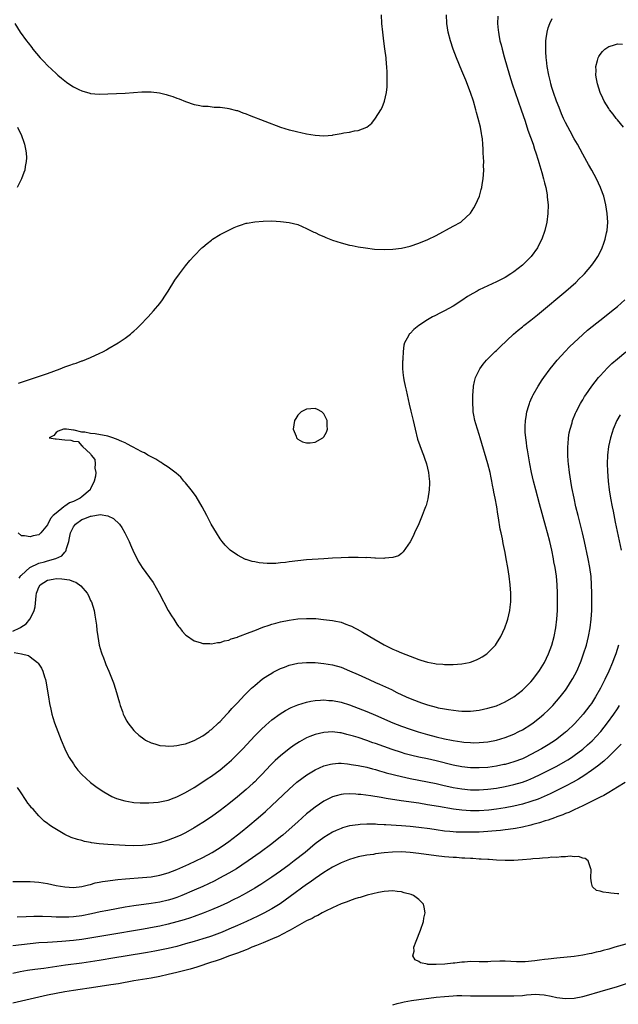
# Model space of a CAD drawing. Units: inches. Extents: x 2595000 to 2598000, y 1506000 to 1509000.
# Drawn here: x 2596849 to 2596987, y 1506470 to 1506698 of the extents above; entities that cross this region are included whole.
import ezdxf

# ---------------------------------------------------------------- set-up
doc = ezdxf.new("R2010")
doc.units = ezdxf.units.IN
doc.header["$MEASUREMENT"] = 0
doc.layers.add('LD25951506_2ft', color=111, linetype='Continuous')

msp = doc.modelspace()

# ---------------------------------------------------------------- linework, layer by layer
at = {"layer": 'LD25951506_2ft'}
for points, elevation in [([(2596847.45, 1506697), (2596848.67, 1506695), (2596850.12, 1506693), (2596850.53, 1506692.53), (2596851.39, 1506691.39), (2596851.65, 1506691), (2596853.3, 1506689), (2596854.15, 1506688.15), (2596855, 1506687.25), (2596857, 1506685.39), (2596857.43, 1506685), (2596858.28, 1506684.28), (2596859, 1506683.68), (2596859.38, 1506683.38), (2596859.93, 1506683), (2596861, 1506682.32), (2596862.28, 1506681.72), (2596863, 1506681.36), (2596864.83, 1506680.83), (2596865, 1506680.8), (2596867, 1506680.62), (2596869, 1506680.66), (2596871, 1506680.76), (2596873, 1506680.88), (2596876.85, 1506681.14), (2596877, 1506681.17), (2596878.83, 1506681.17), (2596879, 1506681.19), (2596880.95, 1506680.95), (2596882.52, 1506680.52), (2596883, 1506680.36), (2596884.05, 1506680.05), (2596885, 1506679.68), (2596885.53, 1506679.53), (2596887, 1506678.93), (2596889, 1506678.21), (2596889.92, 1506678.08), (2596891, 1506677.82), (2596892.2, 1506677.8), (2596893.61, 1506677.61), (2596895, 1506677.59), (2596896.61, 1506677.39), (2596897, 1506677.31), (2596898.82, 1506676.82), (2596899, 1506676.79), (2596900.28, 1506676.28), (2596901, 1506676.04), (2596901.71, 1506675.71), (2596909, 1506672.97), (2596911, 1506672.35), (2596912.09, 1506672.09), (2596913, 1506671.85), (2596913.72, 1506671.72), (2596915, 1506671.42), (2596917, 1506671.08), (2596919.03, 1506670.97), (2596921, 1506671.15), (2596921.2, 1506671.2), (2596923, 1506671.49), (2596923.66, 1506671.66), (2596925, 1506671.83), (2596926.11, 1506672.11), (2596927, 1506672.19), (2596929, 1506672.99), (2596930.1, 1506673.9), (2596931, 1506675.02), (2596932.21, 1506677), (2596932.5, 1506677.5), (2596933.06, 1506679), (2596933.51, 1506681), (2596933.69, 1506682.31), (2596933.69, 1506683), (2596933.66, 1506683.66), (2596933.71, 1506685), (2596933.66, 1506685.66), (2596933.64, 1506687), (2596933.57, 1506687.57), (2596933.46, 1506689), (2596933.12, 1506691.12), (2596932.88, 1506692.88), (2596932.66, 1506695), (2596932.49, 1506697), (2596932.39, 1506699)], 8048), ([(2596959.35, 1506698.65), (2596959.27, 1506697), (2596959.43, 1506695.43), (2596959.45, 1506695), (2596959.54, 1506694.46), (2596959.82, 1506693), (2596960.06, 1506692.06), (2596960.29, 1506691), (2596960.78, 1506689.22), (2596962.01, 1506685), (2596962.63, 1506683), (2596963.33, 1506681), (2596964.76, 1506677), (2596965.63, 1506674.37), (2596966.28, 1506672.28), (2596967.47, 1506669), (2596967.84, 1506667.84), (2596968.15, 1506667), (2596968.67, 1506665.33), (2596968.8, 1506664.8), (2596969.26, 1506663.26), (2596969.53, 1506662.47), (2596969.93, 1506661), (2596970.11, 1506660.11), (2596970.42, 1506659), (2596970.73, 1506657.27), (2596970.76, 1506657), (2596970.77, 1506656.77), (2596970.94, 1506655), (2596970.93, 1506653), (2596970.69, 1506651), (2596970.2, 1506649), (2596969.48, 1506647), (2596969, 1506646.03), (2596968.47, 1506645), (2596967.02, 1506642.98), (2596966.03, 1506641.97), (2596965, 1506640.97), (2596963, 1506639.44), (2596962.35, 1506639), (2596961, 1506638.18), (2596959, 1506637.12), (2596955, 1506635.26), (2596954.5, 1506635), (2596953.53, 1506634.47), (2596952.29, 1506633.71), (2596951, 1506632.83), (2596949, 1506631.54), (2596947, 1506630.45), (2596946.03, 1506629.97), (2596944.7, 1506629.3), (2596944.15, 1506629), (2596943, 1506628.33), (2596940.99, 1506627), (2596939.88, 1506626.12), (2596939, 1506625.2), (2596938.89, 1506625.11), (2596938.8, 1506625), (2596938.63, 1506624.63), (2596937.74, 1506623), (2596937.56, 1506622.44), (2596937.41, 1506621), (2596937.34, 1506619.34), (2596937.29, 1506619), (2596937.27, 1506618.73), (2596937.27, 1506617), (2596937.43, 1506615.43), (2596937.45, 1506615), (2596937.55, 1506614.45), (2596937.85, 1506613), (2596938.07, 1506612.07), (2596938.8, 1506608.8), (2596939.18, 1506607.18), (2596939.72, 1506605), (2596940.19, 1506603), (2596940.74, 1506600.74), (2596941.76, 1506597.76), (2596942.09, 1506597), (2596942.3, 1506596.3), (2596942.79, 1506595), (2596943.25, 1506593), (2596943.41, 1506591.41), (2596943.47, 1506591), (2596943.49, 1506590.51), (2596943.45, 1506589), (2596943.13, 1506586.87), (2596942.7, 1506585.3), (2596942.59, 1506585), (2596942.29, 1506584.29), (2596941.83, 1506583), (2596941, 1506581.08), (2596940.02, 1506579), (2596939.74, 1506578.26), (2596939, 1506576.9), (2596937.39, 1506574.61), (2596937, 1506574.24), (2596936.3, 1506573.7), (2596935, 1506573.28), (2596933.12, 1506573.12), (2596932.93, 1506573.07), (2596931, 1506573.17), (2596930.84, 1506573.16), (2596929, 1506573.27), (2596928.75, 1506573.25), (2596927, 1506573.31), (2596925.3, 1506573.3), (2596924.74, 1506573.26), (2596923, 1506573.23), (2596921, 1506573.13), (2596919, 1506572.97), (2596915, 1506572.76), (2596913, 1506572.56), (2596911, 1506572.29), (2596910.15, 1506572.15), (2596909, 1506572.03), (2596907.93, 1506571.93), (2596907, 1506571.89), (2596905.9, 1506571.9), (2596905, 1506571.96), (2596904.06, 1506572.06), (2596903, 1506572.26), (2596902.4, 1506572.4), (2596901, 1506572.81), (2596900.86, 1506572.86), (2596899, 1506573.8), (2596897.35, 1506575), (2596897, 1506575.29), (2596896.17, 1506576.17), (2596895.48, 1506577), (2596895, 1506577.65), (2596894.12, 1506579), (2596892.96, 1506581), (2596891.89, 1506583), (2596890.84, 1506585), (2596889.43, 1506587.43), (2596888.6, 1506588.6), (2596888.26, 1506589), (2596887, 1506590.57), (2596886.6, 1506591), (2596885.87, 1506591.87), (2596884.84, 1506592.84), (2596883, 1506594.23), (2596881.76, 1506595), (2596881.31, 1506595.31), (2596881, 1506595.46), (2596880.1, 1506596.1), (2596879, 1506596.59), (2596878.75, 1506596.75), (2596878.26, 1506597), (2596877.51, 1506597.51), (2596877, 1506597.72), (2596875.52, 1506598.48), (2596875, 1506598.77), (2596874.52, 1506599), (2596873.58, 1506599.58), (2596873, 1506599.82), (2596872.2, 1506600.2), (2596871, 1506600.71), (2596870.76, 1506600.76), (2596870.13, 1506601), (2596869, 1506601.37), (2596866.06, 1506601.94), (2596865, 1506602), (2596863.64, 1506602.36), (2596863, 1506602.32), (2596861.18, 1506602.82), (2596861, 1506602.78), (2596859.45, 1506603), (2596859, 1506603.02), (2596858.74, 1506603), (2596857.48, 1506602.52), (2596857, 1506602.26), (2596856.45, 1506601.55), (2596855.4, 1506601), (2596856.78, 1506600.78), (2596857, 1506600.77), (2596859, 1506600.57), (2596860.45, 1506600.45), (2596861, 1506600.26), (2596862.15, 1506600.15), (2596863, 1506599.15), (2596863.14, 1506599.14), (2596863.1, 1506599), (2596865, 1506597.27), (2596865.15, 1506597), (2596865.97, 1506595.97), (2596866.04, 1506595), (2596866, 1506594), (2596866.22, 1506593), (2596866.13, 1506592.13), (2596865.85, 1506591), (2596865.56, 1506590.44), (2596865, 1506589.26), (2596864.86, 1506589), (2596863, 1506587.31), (2596862.55, 1506587), (2596861.47, 1506586.53), (2596861, 1506586.26), (2596860.07, 1506585.93), (2596859, 1506585.15), (2596858.89, 1506585.11), (2596858.76, 1506585), (2596857, 1506583.6), (2596856.34, 1506583), (2596855.69, 1506582.31), (2596855, 1506580.83), (2596853.49, 1506579), (2596853, 1506578.58), (2596851.69, 1506578.31), (2596851, 1506578.07), (2596849.68, 1506578.32), (2596849, 1506578.32), (2596848.2, 1506579)], 8052), ([(2596848.32, 1506613.68), (2596849, 1506613.88), (2596855, 1506615.92), (2596857.92, 1506617), (2596859, 1506617.42), (2596860.19, 1506617.81), (2596861, 1506618.13), (2596861.68, 1506618.32), (2596863, 1506618.82), (2596863.14, 1506618.86), (2596865, 1506619.61), (2596866.15, 1506620.15), (2596867, 1506620.51), (2596868.01, 1506621), (2596868.64, 1506621.36), (2596869, 1506621.6), (2596871.4, 1506623), (2596873, 1506624.12), (2596874.2, 1506625), (2596874.63, 1506625.37), (2596875, 1506625.73), (2596875.68, 1506626.32), (2596876.4, 1506627), (2596878.32, 1506629), (2596879.6, 1506630.4), (2596881, 1506632.12), (2596881.65, 1506633), (2596882.21, 1506633.79), (2596882.99, 1506635), (2596884.5, 1506637.5), (2596885.56, 1506639), (2596887, 1506640.87), (2596887.95, 1506642.05), (2596889, 1506643.19), (2596890.79, 1506645), (2596891, 1506645.19), (2596891.96, 1506646.04), (2596893, 1506646.82), (2596893.26, 1506647), (2596895, 1506648.09), (2596897, 1506649.14), (2596898.28, 1506649.72), (2596899, 1506650.04), (2596899.71, 1506650.29), (2596901, 1506650.7), (2596901.25, 1506650.75), (2596903, 1506651.06), (2596905, 1506651.23), (2596907, 1506651.24), (2596909, 1506651.13), (2596911, 1506650.9), (2596913, 1506650.4), (2596915, 1506649.53), (2596916.68, 1506648.68), (2596917, 1506648.56), (2596918.04, 1506648.04), (2596919, 1506647.65), (2596919.45, 1506647.45), (2596921, 1506646.82), (2596923, 1506646.14), (2596925, 1506645.65), (2596925.56, 1506645.56), (2596927, 1506645.26), (2596928.65, 1506645), (2596930.73, 1506644.73), (2596933, 1506644.61), (2596935, 1506644.69), (2596937, 1506644.95), (2596939, 1506645.44), (2596941, 1506646.11), (2596943.07, 1506646.93), (2596945, 1506647.89), (2596949, 1506650), (2596950.75, 1506651), (2596951, 1506651.18), (2596952.94, 1506653), (2596953, 1506653.07), (2596953.75, 1506654.25), (2596954.16, 1506655), (2596955.04, 1506657), (2596955.49, 1506658.51), (2596955.58, 1506659), (2596955.67, 1506659.67), (2596955.93, 1506661), (2596956.03, 1506661.97), (2596956.05, 1506663), (2596956.02, 1506664.02), (2596956.04, 1506665), (2596956.03, 1506665.97), (2596955.96, 1506667), (2596955.89, 1506667.89), (2596955.85, 1506669), (2596955.74, 1506670.26), (2596955.64, 1506671), (2596955.52, 1506671.52), (2596955.29, 1506673), (2596954.8, 1506675), (2596954.4, 1506676.4), (2596954.26, 1506677), (2596953.67, 1506679), (2596952.98, 1506681.02), (2596951.89, 1506683.89), (2596951, 1506686.05), (2596949.75, 1506689), (2596948.98, 1506691), (2596948.32, 1506693), (2596947.8, 1506695), (2596947.48, 1506697), (2596947.4, 1506699)], 8050), ([(2596848.48, 1506568.48), (2596848.78, 1506569), (2596848.87, 1506569.13), (2596849, 1506569.22), (2596850.95, 1506571), (2596853, 1506571.97), (2596854.32, 1506572.32), (2596855, 1506572.52), (2596856.96, 1506573.04), (2596858.3, 1506573.7), (2596859, 1506574.56), (2596859.24, 1506574.76), (2596859.34, 1506575), (2596859.4, 1506575.4), (2596859.92, 1506577), (2596860.14, 1506577.86), (2596860.34, 1506579), (2596861, 1506580.36), (2596861.47, 1506581), (2596863, 1506582.09), (2596863.69, 1506582.31), (2596865, 1506582.86), (2596865.14, 1506582.86), (2596867.23, 1506583.23), (2596869, 1506582.95), (2596870.33, 1506582.33), (2596871.68, 1506581), (2596872.25, 1506580.25), (2596872.93, 1506579), (2596873.89, 1506577), (2596874.2, 1506576.2), (2596875, 1506574.42), (2596876.2, 1506572.2), (2596876.96, 1506571), (2596878.66, 1506568.66), (2596879.47, 1506567.47), (2596880.85, 1506565), (2596883, 1506561.04), (2596883.77, 1506559.77), (2596884.28, 1506559), (2596885, 1506557.83), (2596885.35, 1506557.35), (2596885.66, 1506557), (2596886.24, 1506556.24), (2596887, 1506555.39), (2596887.21, 1506555.21), (2596889, 1506554), (2596890.41, 1506553.59), (2596891, 1506553.39), (2596892.65, 1506553.35), (2596893, 1506553.31), (2596894.4, 1506553.6), (2596895, 1506553.63), (2596896, 1506554), (2596897, 1506554.17), (2596897.57, 1506554.43), (2596899, 1506554.85), (2596899.1, 1506554.9), (2596901.98, 1506555.98), (2596903, 1506556.41), (2596904.88, 1506557.12), (2596906.36, 1506557.64), (2596907, 1506557.82), (2596907.9, 1506558.1), (2596909, 1506558.38), (2596911, 1506558.79), (2596913, 1506559.07), (2596915, 1506559.2), (2596917.13, 1506559.13), (2596918.95, 1506558.95), (2596921, 1506558.69), (2596921.4, 1506558.6), (2596923, 1506558.3), (2596924.13, 1506557.87), (2596925, 1506557.58), (2596925.4, 1506557.4), (2596926.11, 1506557), (2596926.71, 1506556.71), (2596928.01, 1506556.01), (2596929.66, 1506555), (2596933, 1506553.06), (2596934.4, 1506552.4), (2596935, 1506552.08), (2596935.78, 1506551.78), (2596937, 1506551.19), (2596939.98, 1506550.02), (2596941, 1506549.66), (2596941.52, 1506549.52), (2596943, 1506549.03), (2596944.75, 1506548.75), (2596945, 1506548.7), (2596946.59, 1506548.59), (2596947, 1506548.54), (2596948.54, 1506548.54), (2596949, 1506548.52), (2596951, 1506548.67), (2596952.71, 1506549), (2596953, 1506549.07), (2596954.4, 1506549.6), (2596955, 1506549.89), (2596955.71, 1506550.29), (2596956.76, 1506551), (2596957, 1506551.19), (2596958.75, 1506553), (2596959, 1506553.34), (2596960.03, 1506555), (2596960.97, 1506557), (2596961.47, 1506558.53), (2596961.61, 1506559), (2596962.08, 1506561), (2596962.2, 1506561.8), (2596962.33, 1506563), (2596962.34, 1506564.34), (2596962.36, 1506565), (2596962.19, 1506567), (2596961.93, 1506569), (2596961.62, 1506571), (2596961.28, 1506573), (2596961, 1506574.44), (2596960.56, 1506576.56), (2596960.37, 1506577.63), (2596960.09, 1506579), (2596959.89, 1506579.89), (2596959.49, 1506582.51), (2596959.32, 1506583.32), (2596959.05, 1506585), (2596958.68, 1506587), (2596958.4, 1506588.4), (2596958.3, 1506589), (2596958.08, 1506590.08), (2596957.93, 1506591), (2596957.76, 1506591.76), (2596957.52, 1506593), (2596957.04, 1506595), (2596955.26, 1506601), (2596955, 1506601.81), (2596954.59, 1506603), (2596954.24, 1506604.24), (2596954, 1506605), (2596953.76, 1506606.24), (2596953.64, 1506607), (2596953.64, 1506607.64), (2596953.53, 1506609), (2596953.51, 1506610.49), (2596953.55, 1506611), (2596953.63, 1506611.63), (2596953.7, 1506613), (2596953.91, 1506614.09), (2596954.16, 1506615), (2596955.15, 1506617), (2596955.94, 1506618.06), (2596956.72, 1506619), (2596958.71, 1506621), (2596959, 1506621.26), (2596959.88, 1506622.12), (2596962.97, 1506625), (2596964.03, 1506625.97), (2596965, 1506626.7), (2596965.36, 1506627), (2596967, 1506628.25), (2596968.51, 1506629.49), (2596969, 1506629.88), (2596975.08, 1506635), (2596977.35, 1506637), (2596978.19, 1506637.81), (2596979, 1506638.62), (2596979.39, 1506639), (2596981.12, 1506641), (2596981.88, 1506642.12), (2596982.45, 1506643), (2596983, 1506644.04), (2596983.46, 1506645), (2596983.89, 1506646.11), (2596984.17, 1506647), (2596984.49, 1506648.49), (2596984.61, 1506649), (2596984.77, 1506651), (2596984.68, 1506653), (2596984.37, 1506655), (2596983.85, 1506657), (2596983.2, 1506658.8), (2596983.13, 1506659), (2596982.17, 1506661), (2596981.08, 1506663), (2596980.32, 1506664.32), (2596979.96, 1506665), (2596979, 1506666.71), (2596977.75, 1506669), (2596977, 1506670.29), (2596976.04, 1506672.04), (2596975, 1506674.04), (2596974.55, 1506675), (2596974.07, 1506676.07), (2596973.5, 1506677.5), (2596972.92, 1506679), (2596972.21, 1506681), (2596971.86, 1506682.14), (2596971.61, 1506683), (2596971.5, 1506683.5), (2596971.14, 1506685), (2596970.78, 1506687), (2596970.59, 1506688.59), (2596970.53, 1506689), (2596970.47, 1506690.47), (2596970.42, 1506691), (2596970.47, 1506692.47), (2596970.45, 1506693), (2596970.49, 1506693.51), (2596970.72, 1506695), (2596971, 1506695.97), (2596971.33, 1506697), (2596971.9, 1506698.1)], 8054), ([(2596988.45, 1506673), (2596987, 1506674.69), (2596986.75, 1506675), (2596986.01, 1506676.01), (2596985.2, 1506677), (2596985, 1506677.3), (2596983.96, 1506679), (2596983.67, 1506679.67), (2596983, 1506680.99), (2596982.39, 1506683), (2596982.2, 1506684.2), (2596982.02, 1506685), (2596982.06, 1506686.06), (2596982.02, 1506687), (2596982.43, 1506688.43), (2596982.55, 1506689), (2596982.7, 1506689.3), (2596983, 1506689.8), (2596983.53, 1506690.47), (2596984.08, 1506691), (2596985, 1506691.64), (2596985.86, 1506691.86), (2596987, 1506692.25), (2596988.22, 1506692.22)], 8056), ([(2596848.06, 1506673), (2596849.02, 1506671), (2596849.52, 1506669.52), (2596849.7, 1506669), (2596849.89, 1506667.89), (2596850.08, 1506667), (2596850.12, 1506665.88), (2596850.1, 1506665), (2596849.86, 1506663.86), (2596849.73, 1506663), (2596849.56, 1506662.44), (2596848.98, 1506661.02), (2596847.98, 1506659)], 8050), ([(2596847, 1506556.25), (2596848.64, 1506557), (2596848.87, 1506557.13), (2596850.05, 1506557.95), (2596850.93, 1506559), (2596851, 1506559.12), (2596851.94, 1506561), (2596852.16, 1506561.84), (2596852.42, 1506564.42), (2596852.5, 1506565), (2596852.61, 1506565.39), (2596853, 1506566.44), (2596853.34, 1506567), (2596855, 1506568.08), (2596856.29, 1506568.29), (2596857, 1506568.42), (2596858.34, 1506568.34), (2596860.09, 1506568.09), (2596861, 1506567.7), (2596861.57, 1506567.57), (2596862.71, 1506566.71), (2596864.2, 1506565), (2596864.49, 1506564.49), (2596865, 1506563.36), (2596865.13, 1506563.13), (2596865.19, 1506563), (2596865.82, 1506561), (2596865.95, 1506559.95), (2596866.16, 1506559), (2596866.37, 1506557.63), (2596866.45, 1506556.45), (2596866.66, 1506555), (2596867.01, 1506553), (2596867.45, 1506551.45), (2596867.59, 1506551), (2596867.97, 1506550.03), (2596868.35, 1506549), (2596868.54, 1506548.54), (2596869.22, 1506547), (2596870.01, 1506545), (2596870.27, 1506544.27), (2596870.77, 1506542.77), (2596871.66, 1506539.66), (2596871.87, 1506539), (2596872.35, 1506537.65), (2596872.56, 1506537), (2596872.69, 1506536.69), (2596873.38, 1506535.38), (2596873.62, 1506535), (2596875, 1506533.26), (2596875.24, 1506533), (2596876.16, 1506532.16), (2596877.29, 1506531.29), (2596877.75, 1506531), (2596879, 1506530.36), (2596879.86, 1506530.14), (2596881, 1506529.76), (2596882.33, 1506529.67), (2596883, 1506529.57), (2596884.3, 1506529.7), (2596885, 1506529.72), (2596886.02, 1506529.98), (2596887, 1506530.15), (2596887.6, 1506530.4), (2596889, 1506530.87), (2596891, 1506531.98), (2596892.38, 1506533), (2596892.72, 1506533.28), (2596893, 1506533.48), (2596894.64, 1506535), (2596895, 1506535.34), (2596896.57, 1506537), (2596896.77, 1506537.23), (2596897, 1506537.45), (2596897.71, 1506538.29), (2596898.42, 1506539), (2596899, 1506539.6), (2596900.62, 1506541.38), (2596902.27, 1506543), (2596903, 1506543.68), (2596904.84, 1506545.16), (2596906.04, 1506545.96), (2596907, 1506546.53), (2596907.3, 1506546.7), (2596909, 1506547.56), (2596909.88, 1506547.88), (2596911, 1506548.32), (2596913, 1506548.79), (2596915, 1506548.99), (2596917, 1506548.96), (2596919, 1506548.78), (2596921, 1506548.43), (2596923, 1506547.86), (2596925, 1506547.07), (2596927, 1506546.19), (2596929.52, 1506545), (2596931, 1506544.34), (2596931.94, 1506543.94), (2596934.69, 1506542.69), (2596935.94, 1506542.06), (2596938.12, 1506541), (2596939, 1506540.61), (2596941, 1506539.83), (2596941.63, 1506539.63), (2596943, 1506539.15), (2596945, 1506538.61), (2596945.49, 1506538.51), (2596947, 1506538.23), (2596947.93, 1506538.07), (2596950.2, 1506537.8), (2596951, 1506537.73), (2596953, 1506537.73), (2596955, 1506537.96), (2596957, 1506538.36), (2596959, 1506538.95), (2596961, 1506539.85), (2596963, 1506541.02), (2596965, 1506542.54), (2596965.52, 1506543), (2596967, 1506544.49), (2596967.44, 1506545), (2596969, 1506547.09), (2596970.11, 1506549), (2596971.09, 1506551), (2596971.81, 1506553), (2596972.35, 1506555), (2596972.72, 1506557), (2596972.98, 1506559), (2596973.11, 1506561), (2596973.17, 1506563), (2596973.16, 1506565), (2596973.07, 1506567), (2596972.88, 1506569), (2596972.57, 1506571), (2596972.32, 1506572.32), (2596972.21, 1506573), (2596971.8, 1506575), (2596971.34, 1506577), (2596970.83, 1506579), (2596970.43, 1506580.43), (2596969, 1506585.74), (2596968.11, 1506589), (2596967.59, 1506591), (2596967.14, 1506593), (2596966.77, 1506595), (2596966.22, 1506598.22), (2596966.07, 1506599), (2596965.96, 1506599.96), (2596965.77, 1506601), (2596965.65, 1506602.35), (2596965.62, 1506603), (2596965.67, 1506603.67), (2596965.7, 1506605), (2596965.87, 1506605.87), (2596966.03, 1506607), (2596966.51, 1506608.51), (2596966.64, 1506609), (2596966.73, 1506609.27), (2596967, 1506609.83), (2596967.35, 1506610.65), (2596967.53, 1506611), (2596968.67, 1506613), (2596969.58, 1506614.42), (2596969.99, 1506615), (2596971.46, 1506617), (2596972.13, 1506617.87), (2596973.07, 1506619), (2596974.88, 1506621), (2596975.91, 1506622.09), (2596979, 1506624.98), (2596980.08, 1506625.92), (2596981.2, 1506626.8), (2596984.05, 1506629), (2596985.68, 1506630.32), (2596987, 1506631.44), (2596988.72, 1506633)], 8056), ([(2596847.29, 1506551.29), (2596849, 1506550.99), (2596850.58, 1506550.58), (2596851, 1506550.28), (2596852.7, 1506549), (2596852.85, 1506548.85), (2596853, 1506548.59), (2596853.65, 1506547.65), (2596853.93, 1506547), (2596854.31, 1506545.69), (2596854.56, 1506545), (2596854.64, 1506544.64), (2596855.21, 1506541), (2596855.48, 1506539.48), (2596855.8, 1506538.2), (2596856.05, 1506537), (2596856.22, 1506536.22), (2596856.63, 1506535), (2596857.38, 1506533), (2596858.17, 1506531), (2596859.03, 1506529), (2596859.68, 1506527.68), (2596860.06, 1506527), (2596861, 1506525.5), (2596861.35, 1506525), (2596862.06, 1506524.06), (2596862.98, 1506523), (2596865, 1506521.16), (2596866.24, 1506520.24), (2596867, 1506519.69), (2596868.08, 1506519), (2596869, 1506518.44), (2596869.95, 1506517.95), (2596871, 1506517.48), (2596872.9, 1506516.9), (2596874.61, 1506516.61), (2596875, 1506516.56), (2596876.45, 1506516.45), (2596877, 1506516.45), (2596878.47, 1506516.47), (2596880.66, 1506516.66), (2596881, 1506516.7), (2596883, 1506517.11), (2596884.36, 1506517.64), (2596885, 1506517.85), (2596887, 1506518.86), (2596889, 1506520.04), (2596891, 1506521.3), (2596892.01, 1506521.99), (2596893, 1506522.65), (2596895, 1506524.12), (2596896.58, 1506525.42), (2596897.63, 1506526.37), (2596899, 1506527.71), (2596900.22, 1506529), (2596903, 1506531.98), (2596904.51, 1506533.49), (2596905.55, 1506534.45), (2596907, 1506535.7), (2596908.89, 1506537.11), (2596910.12, 1506537.88), (2596911.44, 1506538.56), (2596913, 1506539.19), (2596915, 1506539.82), (2596915.98, 1506539.98), (2596917, 1506540.2), (2596918.24, 1506540.24), (2596919, 1506540.29), (2596920.2, 1506540.2), (2596921, 1506540.15), (2596923, 1506539.78), (2596925, 1506539.17), (2596927.96, 1506538.04), (2596929, 1506537.63), (2596931, 1506536.78), (2596934.99, 1506534.99), (2596937, 1506534.2), (2596939, 1506533.52), (2596940.9, 1506532.9), (2596943, 1506532.27), (2596945, 1506531.77), (2596947, 1506531.32), (2596948.56, 1506531), (2596949, 1506530.91), (2596951, 1506530.59), (2596951.46, 1506530.54), (2596953, 1506530.41), (2596953.6, 1506530.4), (2596955, 1506530.42), (2596957, 1506530.61), (2596959, 1506530.99), (2596961, 1506531.6), (2596963, 1506532.41), (2596964.22, 1506533), (2596965, 1506533.41), (2596967, 1506534.64), (2596967.52, 1506535), (2596969, 1506536.13), (2596970, 1506537), (2596971, 1506537.95), (2596972.03, 1506539), (2596973.79, 1506541), (2596975, 1506542.58), (2596975.3, 1506543), (2596976.55, 1506545), (2596976.71, 1506545.29), (2596977.59, 1506547), (2596978.46, 1506549), (2596978.61, 1506549.39), (2596979.19, 1506551), (2596979.82, 1506553), (2596980.32, 1506555), (2596980.67, 1506557), (2596980.91, 1506559), (2596981.06, 1506561), (2596981.12, 1506563), (2596981.12, 1506565), (2596981.05, 1506567), (2596980.92, 1506568.92), (2596980.65, 1506571), (2596980.28, 1506573), (2596979.4, 1506577), (2596978.94, 1506579), (2596978.55, 1506580.55), (2596977.9, 1506583), (2596977.4, 1506585), (2596976.97, 1506587), (2596976.47, 1506589.53), (2596976.2, 1506591), (2596975.89, 1506593), (2596975.67, 1506595), (2596975.64, 1506595.64), (2596975.55, 1506597), (2596975.52, 1506598.48), (2596975.53, 1506599), (2596975.59, 1506599.59), (2596975.68, 1506601), (2596975.86, 1506602.14), (2596976.04, 1506603), (2596976.5, 1506604.5), (2596976.63, 1506605), (2596977.31, 1506606.69), (2596977.45, 1506607), (2596978.48, 1506609), (2596978.67, 1506609.33), (2596979, 1506609.85), (2596979.42, 1506610.58), (2596979.7, 1506611), (2596981.1, 1506613), (2596982.65, 1506615), (2596983, 1506615.4), (2596984.74, 1506617.26), (2596985.76, 1506618.24), (2596987, 1506619.34), (2596989, 1506620.92)], 8058), ([(2596987.65, 1506606.35), (2596986.92, 1506605), (2596986.05, 1506603), (2596985.78, 1506602.22), (2596985.38, 1506601), (2596984.92, 1506599), (2596984.71, 1506597), (2596984.67, 1506595), (2596984.74, 1506593.26), (2596984.9, 1506591), (2596985.14, 1506589), (2596985.45, 1506587), (2596985.82, 1506585), (2596986.02, 1506584.02), (2596986.5, 1506581.5), (2596987.86, 1506575)], 8060), ([(2596987.3, 1506553), (2596986.62, 1506551), (2596986.17, 1506549.83), (2596985.87, 1506549), (2596985.06, 1506547), (2596984.13, 1506545), (2596983.1, 1506543), (2596981.97, 1506541), (2596981, 1506539.49), (2596980.66, 1506539), (2596979.1, 1506537), (2596977.15, 1506534.85), (2596975.22, 1506533), (2596975, 1506532.81), (2596973, 1506531.24), (2596972.66, 1506531), (2596971, 1506529.94), (2596969.45, 1506529), (2596967, 1506527.66), (2596965.67, 1506527), (2596965, 1506526.69), (2596963, 1506525.94), (2596961, 1506525.38), (2596960.69, 1506525.31), (2596959, 1506524.97), (2596957, 1506524.68), (2596955, 1506524.55), (2596953, 1506524.6), (2596951, 1506524.83), (2596949, 1506525.22), (2596945, 1506526.19), (2596943, 1506526.63), (2596941.04, 1506527.04), (2596939.41, 1506527.41), (2596937.84, 1506527.84), (2596937, 1506528.09), (2596934.81, 1506528.81), (2596931, 1506530.19), (2596930.39, 1506530.39), (2596929, 1506530.9), (2596927, 1506531.57), (2596925.89, 1506531.89), (2596925, 1506532.17), (2596924.32, 1506532.32), (2596923, 1506532.66), (2596922.69, 1506532.69), (2596921, 1506532.91), (2596919, 1506532.79), (2596917, 1506532.3), (2596915.8, 1506531.8), (2596915, 1506531.49), (2596913.39, 1506530.61), (2596912.17, 1506529.83), (2596911, 1506528.97), (2596909, 1506527.38), (2596907.74, 1506526.26), (2596906.73, 1506525.27), (2596904.64, 1506523), (2596903.84, 1506522.16), (2596903, 1506521.31), (2596902.67, 1506521), (2596901, 1506519.52), (2596899, 1506517.87), (2596897, 1506516.25), (2596895, 1506514.7), (2596893, 1506513.26), (2596891, 1506511.93), (2596889, 1506510.68), (2596887, 1506509.54), (2596885.91, 1506509), (2596885, 1506508.56), (2596883, 1506507.79), (2596881, 1506507.23), (2596879, 1506506.83), (2596877, 1506506.6), (2596875, 1506506.54), (2596873, 1506506.6), (2596869, 1506506.83), (2596867, 1506507), (2596865.24, 1506507.24), (2596865, 1506507.3), (2596863.55, 1506507.55), (2596863, 1506507.71), (2596861.95, 1506507.95), (2596860.46, 1506508.46), (2596859, 1506509.15), (2596855.94, 1506511), (2596855.38, 1506511.38), (2596855, 1506511.71), (2596854.23, 1506512.23), (2596853, 1506513.48), (2596851.66, 1506515), (2596851.33, 1506515.33), (2596851, 1506515.81), (2596850.42, 1506516.42), (2596850.08, 1506517), (2596848.76, 1506519), (2596848.05, 1506520.05)], 8060), ([(2596847, 1506498.21), (2596849, 1506498.24), (2596851, 1506498.21), (2596853, 1506498.08), (2596855, 1506497.77), (2596857, 1506497.35), (2596859, 1506496.98), (2596861, 1506496.85), (2596863, 1506497.08), (2596864.5, 1506497.5), (2596865, 1506497.59), (2596866.09, 1506497.91), (2596867, 1506498.07), (2596867.76, 1506498.24), (2596869, 1506498.41), (2596869.5, 1506498.5), (2596871.28, 1506498.72), (2596873.1, 1506498.9), (2596877, 1506499.18), (2596879, 1506499.35), (2596881, 1506499.68), (2596883, 1506500.27), (2596885, 1506501.06), (2596887.74, 1506502.26), (2596889.36, 1506503), (2596891, 1506503.83), (2596893.14, 1506505), (2596895, 1506506.15), (2596896.28, 1506507), (2596897, 1506507.51), (2596899, 1506509.03), (2596900.07, 1506509.93), (2596901.39, 1506511), (2596903.81, 1506513), (2596905.52, 1506514.48), (2596907, 1506515.82), (2596908.24, 1506517), (2596911, 1506519.67), (2596912.78, 1506521.22), (2596913.9, 1506522.1), (2596915.08, 1506522.92), (2596917, 1506524.11), (2596919, 1506525.05), (2596920.55, 1506525.45), (2596921, 1506525.54), (2596922.38, 1506525.62), (2596923, 1506525.62), (2596924.49, 1506525.51), (2596925, 1506525.45), (2596925.37, 1506525.37), (2596927, 1506525.13), (2596929, 1506524.7), (2596930.32, 1506524.32), (2596931, 1506524.16), (2596931.88, 1506523.88), (2596933, 1506523.59), (2596933.45, 1506523.45), (2596937, 1506522.53), (2596939, 1506522.07), (2596943, 1506521.35), (2596945, 1506520.94), (2596946.57, 1506520.57), (2596949, 1506520.04), (2596951, 1506519.68), (2596953, 1506519.47), (2596955, 1506519.45), (2596957, 1506519.6), (2596959, 1506519.88), (2596961, 1506520.23), (2596963, 1506520.69), (2596965, 1506521.29), (2596966.25, 1506521.75), (2596967, 1506522.06), (2596967.66, 1506522.34), (2596969.09, 1506523), (2596971, 1506523.94), (2596973, 1506524.99), (2596975, 1506526.13), (2596975.54, 1506526.46), (2596976.38, 1506527), (2596977, 1506527.43), (2596979, 1506528.93), (2596980.1, 1506529.9), (2596981.14, 1506530.86), (2596983.14, 1506533), (2596984.74, 1506535), (2596986.17, 1506537), (2596987, 1506538.24), (2596987.52, 1506539)], 8062), ([(2596987.92, 1506530.08), (2596987, 1506529.19), (2596986.82, 1506529), (2596985, 1506527.21), (2596983.86, 1506526.14), (2596982.41, 1506525), (2596981, 1506523.94), (2596979.25, 1506522.75), (2596978.03, 1506521.98), (2596976.75, 1506521.25), (2596975, 1506520.3), (2596973, 1506519.3), (2596971.45, 1506518.55), (2596970.07, 1506517.93), (2596968.65, 1506517.35), (2596967, 1506516.76), (2596965, 1506516.16), (2596963, 1506515.69), (2596961, 1506515.32), (2596959, 1506515.01), (2596957.22, 1506514.78), (2596955, 1506514.62), (2596953, 1506514.63), (2596951, 1506514.77), (2596949.04, 1506515.04), (2596945.59, 1506515.59), (2596943, 1506516.04), (2596941, 1506516.36), (2596936.91, 1506516.91), (2596933.49, 1506517.49), (2596932.27, 1506517.73), (2596929.89, 1506518.11), (2596927.62, 1506518.38), (2596927, 1506518.43), (2596926.44, 1506518.44), (2596925, 1506518.53), (2596923.55, 1506518.45), (2596923, 1506518.38), (2596921.88, 1506518.12), (2596921, 1506517.84), (2596920.42, 1506517.58), (2596919, 1506516.86), (2596917, 1506515.5), (2596915.6, 1506514.4), (2596915, 1506513.89), (2596913, 1506512.1), (2596911, 1506510.29), (2596909.51, 1506509), (2596909, 1506508.58), (2596906.95, 1506507), (2596904.24, 1506505), (2596901.47, 1506503), (2596900, 1506502), (2596898.78, 1506501.22), (2596897, 1506500.17), (2596894.86, 1506499), (2596893.64, 1506498.36), (2596892.31, 1506497.69), (2596891, 1506497.07), (2596889, 1506496.21), (2596886.1, 1506495), (2596885, 1506494.56), (2596883.82, 1506494.18), (2596883, 1506493.92), (2596881, 1506493.49), (2596879, 1506493.18), (2596875, 1506492.6), (2596873, 1506492.27), (2596869, 1506491.55), (2596867.2, 1506491.2), (2596865.22, 1506490.78), (2596863, 1506490.33), (2596861, 1506490.05), (2596859.98, 1506490.02), (2596859, 1506489.96), (2596857.99, 1506490.01), (2596857, 1506490.02), (2596855.92, 1506490.08), (2596853.86, 1506490.14), (2596851.86, 1506490.14), (2596850.07, 1506490.07), (2596847.99, 1506490.01)], 8064), ([(2596988.81, 1506521.19), (2596987, 1506520.06), (2596985, 1506518.87), (2596983.86, 1506518.14), (2596983, 1506517.75), (2596981, 1506516.75), (2596980.54, 1506516.54), (2596979, 1506515.74), (2596977, 1506514.84), (2596975.77, 1506514.23), (2596975, 1506513.96), (2596974.34, 1506513.66), (2596973, 1506513.2), (2596972.86, 1506513.14), (2596972.44, 1506513), (2596971, 1506512.48), (2596970.27, 1506512.27), (2596969, 1506511.83), (2596967.43, 1506511.43), (2596967, 1506511.3), (2596965, 1506510.85), (2596963.44, 1506510.56), (2596961.69, 1506510.31), (2596961, 1506510.24), (2596959.91, 1506510.09), (2596957.93, 1506509.93), (2596957, 1506509.83), (2596955, 1506509.7), (2596953, 1506509.64), (2596951, 1506509.65), (2596949.7, 1506509.7), (2596949, 1506509.74), (2596948.17, 1506509.83), (2596947, 1506509.94), (2596945, 1506510.2), (2596943.58, 1506510.42), (2596941, 1506510.78), (2596939, 1506511), (2596937, 1506511.14), (2596933.36, 1506511.36), (2596933, 1506511.4), (2596931.46, 1506511.46), (2596931, 1506511.5), (2596929.5, 1506511.5), (2596929, 1506511.52), (2596927.42, 1506511.42), (2596927, 1506511.41), (2596925, 1506511.11), (2596923.34, 1506510.66), (2596923, 1506510.55), (2596921.91, 1506510.09), (2596921, 1506509.68), (2596919, 1506508.47), (2596917, 1506506.94), (2596914.67, 1506505), (2596912.16, 1506503), (2596911, 1506502.11), (2596909, 1506500.63), (2596907, 1506499.24), (2596904.44, 1506497.56), (2596903, 1506496.67), (2596901, 1506495.53), (2596899.35, 1506494.65), (2596898.02, 1506493.98), (2596896.67, 1506493.33), (2596895, 1506492.56), (2596893, 1506491.7), (2596891.07, 1506490.93), (2596889, 1506490.17), (2596888.14, 1506489.86), (2596886.63, 1506489.37), (2596885, 1506488.9), (2596883, 1506488.38), (2596881, 1506487.94), (2596879.69, 1506487.69), (2596877.24, 1506487.24), (2596869, 1506485.8), (2596863, 1506484.84), (2596861, 1506484.59), (2596858.34, 1506484.34), (2596856.2, 1506484.2), (2596855, 1506484.15), (2596853, 1506484.01), (2596851, 1506483.81), (2596847, 1506483.38)], 8066), ([(2596987.37, 1506495.37), (2596987, 1506495.42), (2596985.52, 1506495.52), (2596985, 1506495.64), (2596983.74, 1506495.74), (2596983, 1506496), (2596982.19, 1506496.19), (2596981.26, 1506497), (2596981, 1506497.95), (2596980.83, 1506499), (2596980.92, 1506501), (2596980.84, 1506501.16), (2596980.27, 1506503), (2596979.58, 1506503.58), (2596979, 1506503.68), (2596978.01, 1506504.01), (2596977, 1506503.96), (2596976.08, 1506504.08), (2596975, 1506503.95), (2596974, 1506504), (2596973, 1506503.84), (2596971.85, 1506503.85), (2596971, 1506503.72), (2596969.67, 1506503.67), (2596969, 1506503.58), (2596967.46, 1506503.46), (2596967, 1506503.4), (2596965, 1506503.23), (2596963, 1506503.11), (2596961, 1506503.09), (2596959, 1506503.17), (2596957.31, 1506503.31), (2596957, 1506503.31), (2596955.44, 1506503.44), (2596955, 1506503.45), (2596953.56, 1506503.56), (2596953, 1506503.57), (2596951.66, 1506503.66), (2596951, 1506503.68), (2596949.77, 1506503.77), (2596949, 1506503.8), (2596947, 1506503.97), (2596945, 1506504.2), (2596941, 1506504.75), (2596939, 1506504.99), (2596937, 1506505.1), (2596934.95, 1506505.05), (2596933, 1506504.87), (2596931, 1506504.62), (2596930.54, 1506504.54), (2596929, 1506504.33), (2596927, 1506503.94), (2596925, 1506503.37), (2596923, 1506502.59), (2596921, 1506501.58), (2596919, 1506500.34), (2596917, 1506498.96), (2596915.88, 1506498.12), (2596915, 1506497.52), (2596911.25, 1506494.75), (2596908.89, 1506493.11), (2596907, 1506491.94), (2596905.09, 1506490.91), (2596903.75, 1506490.25), (2596901.11, 1506489), (2596899, 1506488.05), (2596897, 1506487.18), (2596895.46, 1506486.54), (2596893, 1506485.62), (2596892.54, 1506485.46), (2596891, 1506484.97), (2596889, 1506484.37), (2596887, 1506483.78), (2596885, 1506483.23), (2596883, 1506482.74), (2596881, 1506482.32), (2596879.89, 1506482.11), (2596878.19, 1506481.81), (2596873, 1506480.99), (2596870.59, 1506480.59), (2596867, 1506479.97), (2596865, 1506479.64), (2596863, 1506479.35), (2596859.15, 1506478.85), (2596854.13, 1506478.13), (2596852.11, 1506477.89), (2596850.37, 1506477.63), (2596848.67, 1506477.33), (2596847, 1506476.94)], 8068), ([(2596989, 1506483.77), (2596986.39, 1506483), (2596985, 1506482.56), (2596983.74, 1506482.26), (2596983, 1506482.04), (2596982.12, 1506481.88), (2596981, 1506481.61), (2596980.49, 1506481.51), (2596979, 1506481.2), (2596977, 1506480.88), (2596973, 1506480.51), (2596971, 1506480.27), (2596970.15, 1506480.15), (2596969, 1506480.01), (2596967.86, 1506479.86), (2596965.66, 1506479.66), (2596965, 1506479.64), (2596963.63, 1506479.63), (2596961, 1506479.76), (2596959.76, 1506479.76), (2596957.7, 1506479.7), (2596957, 1506479.65), (2596955.66, 1506479.66), (2596955, 1506479.65), (2596953, 1506479.7), (2596951.59, 1506479.59), (2596951, 1506479.58), (2596949.33, 1506479.33), (2596949, 1506479.31), (2596947.08, 1506479.08), (2596945, 1506478.99), (2596943.06, 1506479.06), (2596943, 1506479.08), (2596941.39, 1506479.39), (2596941, 1506479.71), (2596940.14, 1506480.14), (2596939.67, 1506481), (2596939.91, 1506482.09), (2596939.9, 1506483), (2596940.39, 1506484.39), (2596941.4, 1506487), (2596942.1, 1506489), (2596942.21, 1506489.79), (2596942.52, 1506491), (2596942.28, 1506492.28), (2596942.07, 1506493), (2596941.55, 1506493.55), (2596941, 1506494.07), (2596939.75, 1506495), (2596939.21, 1506495.21), (2596937.66, 1506495.66), (2596937, 1506495.82), (2596935.97, 1506495.97), (2596935, 1506496.05), (2596934.03, 1506496.03), (2596933, 1506495.92), (2596931.71, 1506495.71), (2596929.08, 1506495.08), (2596928.79, 1506495), (2596927.47, 1506494.53), (2596927, 1506494.45), (2596926.23, 1506494.23), (2596925, 1506493.8), (2596924.44, 1506493.56), (2596923, 1506493.07), (2596921, 1506492.16), (2596919.37, 1506491.37), (2596918.67, 1506491), (2596917.61, 1506490.39), (2596917, 1506490.14), (2596916.29, 1506489.71), (2596915, 1506489.12), (2596911.23, 1506487), (2596911.09, 1506486.91), (2596910.76, 1506486.76), (2596908.47, 1506485.53), (2596907.14, 1506485), (2596905, 1506484.05), (2596903.46, 1506483.46), (2596902.34, 1506483), (2596901.42, 1506482.58), (2596901, 1506482.45), (2596900, 1506482), (2596899, 1506481.67), (2596898.53, 1506481.47), (2596897.14, 1506481), (2596895, 1506480.22), (2596893.83, 1506479.83), (2596893, 1506479.53), (2596889.58, 1506478.42), (2596888.04, 1506477.96), (2596885, 1506477.18), (2596883, 1506476.69), (2596881, 1506476.25), (2596879, 1506475.87), (2596875, 1506475.21), (2596871.42, 1506474.58), (2596869.7, 1506474.3), (2596866.23, 1506473.77), (2596861, 1506473.02), (2596859, 1506472.7), (2596857, 1506472.34), (2596855, 1506471.92), (2596851, 1506470.98), (2596847, 1506470.09)], 8070), ([(2596935, 1506469.7), (2596936.03, 1506469.97), (2596937, 1506470.2), (2596937.66, 1506470.34), (2596939.35, 1506470.65), (2596941, 1506470.89), (2596945, 1506471.42), (2596947, 1506471.65), (2596949, 1506471.79), (2596949.82, 1506471.82), (2596951, 1506471.82), (2596953, 1506471.77), (2596955, 1506471.73), (2596957.77, 1506471.77), (2596961, 1506471.73), (2596963, 1506471.76), (2596965, 1506471.88), (2596965.99, 1506471.99), (2596968.12, 1506472.12), (2596969, 1506472.1), (2596970.02, 1506472.02), (2596971.71, 1506471.71), (2596973, 1506471.4), (2596975, 1506471.13), (2596977, 1506471.21), (2596979, 1506471.6), (2596979.84, 1506471.84), (2596983, 1506472.79), (2596987, 1506473.95), (2596989.32, 1506474.68)], 8072)]:
    msp.add_lwpolyline(points, dxfattribs=dict(at, elevation=elevation))
at = {"layer": 'LD25951506_2ft', "elevation": 8050}
msp.add_lwpolyline([(2596913, 1506606.23), (2596912.51, 1506605.49), (2596912.22, 1506605), (2596912.06, 1506604.06), (2596911.92, 1506603), (2596912.59, 1506601.41), (2596912.72, 1506601), (2596912.84, 1506600.84), (2596913, 1506600.73), (2596914.1, 1506600.1), (2596915, 1506599.85), (2596915.89, 1506599.89), (2596917, 1506599.98), (2596918.8, 1506601), (2596918.9, 1506601.1), (2596919, 1506601.22), (2596919.65, 1506602.35), (2596919.84, 1506603), (2596919.81, 1506603.81), (2596919.78, 1506605), (2596919, 1506606.56), (2596918.8, 1506606.8), (2596918.55, 1506607), (2596917.57, 1506607.57), (2596917, 1506607.78), (2596915, 1506607.68), (2596913.79, 1506607), (2596913.37, 1506606.63)], close=True, dxfattribs=at)

doc.saveas('drawing.dxf')
